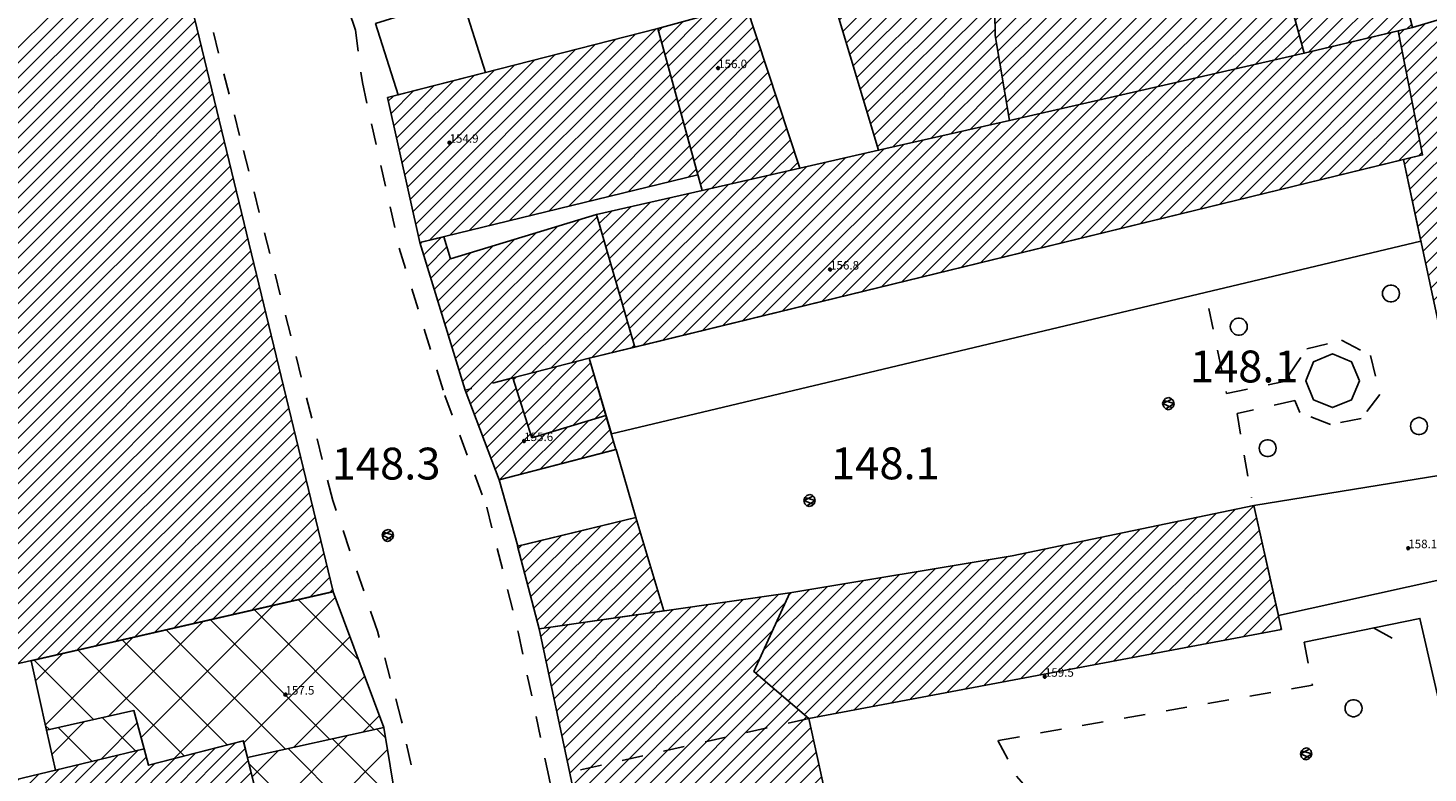
# Model space of a CAD drawing. Extents: x 559682 to 560292, y 5046484 to 5047063.
# Drawn here: x 559950 to 560016, y 5046694 to 5046729 of the extents above; entities that cross this region are included whole.
import ezdxf

# ---------------------------------------------------------------- set-up
doc = ezdxf.new("R2010")
doc.units = 0
doc.header["$MEASUREMENT"] = 0
doc.linetypes.add('01-01', pattern=[2, 1, -1])
doc.linetypes.add('L03', pattern=[10, 5, 5])
doc.layers.get('0').update_dxf_attribs({"linetype": 'CONTINUOUS'})
for name, color, linetype in [('02040100', 2, '01-01'), ('03010100', 8, 'CONTINUOUS'), ('03010202', 2, '01-01'), ('03010204', 2, '01-01'), ('03040200', 8, 'CONTINUOUS'), ('03040300', 8, 'CONTINUOUS'), ('03080300', 2, 'L03'), ('04040401', 1, 'CONTINUOUS'), ('05010100', 2, 'CONTINUOUS'), ('08020400', 6, 'CONTINUOUS'), ('08020500', 6, 'CONTINUOUS'), ('A3010100', 1, 'CONTINUOUS'), ('A3040200', 2, 'CONTINUOUS')]:
    doc.layers.add(name, color=color, linetype=linetype)
doc.styles.add('ROMANS', font='Romans', dxfattribs={"height": 0.2})

# ---------------------------------------------------------------- blocks, each defined once
blk = doc.blocks.new('CAMP_8784F763')
at = {"layer": 'A3010100', "linetype": 'CONTINUOUS'}
for p, q in [((1559925.646, 5046549.674), (1559928.295, 5046552.323)), ((1559925.798, 5046549.119), (1559929.269, 5046552.59)), ((1559925.342, 5046550.784), (1559926.348, 5046551.79)), ((1559925.494, 5046550.229), (1559927.322, 5046552.057)), ((1559925.95, 5046548.564), (1559929.458, 5046552.072)), ((1559926.102, 5046548.009), (1559929.634, 5046551.54)), ((1559925.19, 5046551.34), (1559925.374, 5046551.524)), ((1559926.254, 5046547.453), (1559929.81, 5046551.009)), ((1559926.406, 5046546.898), (1559929.986, 5046550.478)), ((1559926.558, 5046546.343), (1559930.162, 5046549.947)), ((1559926.71, 5046545.788), (1559930.337, 5046549.416)), ((1559926.862, 5046545.233), (1559930.513, 5046548.885)), ((1559927.013, 5046544.678), (1559930.689, 5046548.353)), ((1559927.165, 5046544.122), (1559930.865, 5046547.822)), ((1559927.697, 5046543.947), (1559931.041, 5046547.291)), ((1559928.613, 5046544.156), (1559931.217, 5046546.76)), ((1559929.529, 5046544.365), (1559931.393, 5046546.229)), ((1559930.445, 5046544.574), (1559931.569, 5046545.697)), ((1559931.361, 5046544.783), (1559931.745, 5046545.166))]:
    blk.add_line(p, q, dxfattribs=at)
blk = doc.blocks.new('CAMP_1E9D8C66')
at = {"layer": 'A3010100', "linetype": 'CONTINUOUS'}
for p, q in [((1559918.876, 5046533.319), (1559921.358, 5046535.801)), ((1559918.536, 5046534.394), (1559919.453, 5046535.31)), ((1559918.706, 5046533.857), (1559920.405, 5046535.556)), ((1559919.046, 5046532.782), (1559921.986, 5046535.723)), ((1559919.216, 5046532.245), (1559922.147, 5046535.176)), ((1559918.367, 5046534.931), (1559918.5, 5046535.064)), ((1559920.166, 5046532.488), (1559922.308, 5046534.63)), ((1559921.176, 5046532.791), (1559922.469, 5046534.083)), ((1559922.186, 5046533.093), (1559922.629, 5046533.537))]:
    blk.add_line(p, q, dxfattribs=at)
blk = doc.blocks.new('CAMP_A11AFC50')
at = {"layer": 'A3010100', "linetype": 'CONTINUOUS'}
for p, q in [((1559921.008, 5046516.42), (1559929.174, 5046524.586)), ((1559921.131, 5046515.836), (1559929.998, 5046524.704)), ((1559921.254, 5046515.252), (1559930.823, 5046524.821)), ((1559920.269, 5046519.924), (1559924.226, 5046523.881)), ((1559920.392, 5046519.34), (1559925.05, 5046523.999)), ((1559920.515, 5046518.756), (1559925.875, 5046524.116)), ((1559920.638, 5046518.172), (1559926.7, 5046524.234)), ((1559920.761, 5046517.588), (1559927.524, 5046524.351)), ((1559920.885, 5046517.004), (1559928.349, 5046524.469)), ((1559921.377, 5046514.669), (1559931.146, 5046524.437)), ((1559919.653, 5046522.843), (1559920.102, 5046523.293)), ((1559919.776, 5046522.259), (1559920.927, 5046523.411)), ((1559919.899, 5046521.676), (1559921.752, 5046523.528)), ((1559920.022, 5046521.092), (1559922.576, 5046523.646)), ((1559920.145, 5046520.508), (1559923.401, 5046523.763)), ((1559921.501, 5046514.085), (1559930.545, 5046523.129)), ((1559921.624, 5046513.501), (1559929.944, 5046521.821)), ((1559921.747, 5046512.917), (1559929.865, 5046521.035)), ((1559921.87, 5046512.333), (1559930.245, 5046520.708)), ((1559921.993, 5046511.749), (1559930.626, 5046520.382)), ((1559922.116, 5046511.165), (1559931.007, 5046520.056)), ((1559922.24, 5046510.581), (1559931.388, 5046519.729)), ((1559922.363, 5046509.997), (1559931.768, 5046519.403)), ((1559922.486, 5046509.413), (1559932.149, 5046519.076)), ((1559922.609, 5046508.829), (1559932.345, 5046518.565)), ((1559922.732, 5046508.245), (1559932.472, 5046517.985)), ((1559922.856, 5046507.662), (1559932.599, 5046517.405)), ((1559922.979, 5046507.078), (1559932.726, 5046516.825)), ((1559923.102, 5046506.494), (1559932.853, 5046516.245)), ((1559923.225, 5046505.91), (1559932.981, 5046515.665)), ((1559923.348, 5046505.326), (1559933.108, 5046515.085)), ((1559923.472, 5046504.742), (1559933.235, 5046514.505)), ((1559923.595, 5046504.158), (1559933.362, 5046513.925)), ((1559923.718, 5046503.574), (1559933.489, 5046513.345)), ((1559923.841, 5046502.99), (1559933.616, 5046512.765)), ((1559923.964, 5046502.406), (1559933.744, 5046512.186)), ((1559924.087, 5046501.822), (1559933.871, 5046511.606)), ((1559924.211, 5046501.238), (1559933.998, 5046511.026)), ((1559924.334, 5046500.655), (1559934.125, 5046510.446)), ((1559924.457, 5046500.071), (1559934.252, 5046509.866)), ((1559924.58, 5046499.487), (1559934.379, 5046509.286)), ((1559924.703, 5046498.903), (1559934.506, 5046508.706)), ((1559924.827, 5046498.319), (1559934.634, 5046508.126)), ((1559924.95, 5046497.735), (1559934.761, 5046507.546)), ((1559925.099, 5046497.177), (1559934.888, 5046506.966)), ((1559925.254, 5046496.625), (1559935.015, 5046506.386)), ((1559925.41, 5046496.074), (1559935.142, 5046505.806)), ((1559925.565, 5046495.522), (1559935.269, 5046505.226)), ((1559925.721, 5046494.97), (1559935.397, 5046504.646)), ((1559925.876, 5046494.419), (1559935.524, 5046504.066)), ((1559926.032, 5046493.867), (1559935.651, 5046503.486)), ((1559926.187, 5046493.316), (1559935.778, 5046502.906)), ((1559926.343, 5046492.764), (1559935.905, 5046502.326)), ((1559926.499, 5046492.213), (1559936.032, 5046501.746)), ((1559926.654, 5046491.661), (1559936.16, 5046501.166)), ((1559926.81, 5046491.109), (1559936.287, 5046500.586)), ((1559926.965, 5046490.558), (1559936.555, 5046500.148)), ((1559927.209, 5046490.094), (1559936.696, 5046499.582)), ((1559928.209, 5046490.388), (1559936.157, 5046498.336)), ((1559929.21, 5046490.681), (1559935.618, 5046497.089)), ((1559930.21, 5046490.975), (1559935.079, 5046495.843)), ((1559931.211, 5046491.268), (1559935.273, 5046495.33)), ((1559932.211, 5046491.561), (1559935.715, 5046495.065)), ((1559933.212, 5046491.855), (1559936.158, 5046494.801)), ((1559934.212, 5046492.148), (1559936.6, 5046494.536)), ((1559935.213, 5046492.442), (1559937.042, 5046494.271)), ((1559936.213, 5046492.735), (1559937.485, 5046494.006)), ((1559937.214, 5046493.028), (1559937.927, 5046493.741)), ((1559938.214, 5046493.322), (1559938.369, 5046493.477))]:
    blk.add_line(p, q, dxfattribs=at)
blk = doc.blocks.new('CAMP_A28FBC3F')
at = {"layer": 'A3010100', "linetype": 'CONTINUOUS'}
for p, q in [((1559943.973, 5046521.198), (1559951.419, 5046528.645)), ((1559944.844, 5046521.363), (1559952.312, 5046528.831)), ((1559945.715, 5046521.527), (1559953.196, 5046529.007)), ((1559940.487, 5046520.541), (1559947.848, 5046527.902)), ((1559941.358, 5046520.705), (1559948.74, 5046528.087)), ((1559942.23, 5046520.87), (1559949.633, 5046528.273)), ((1559943.101, 5046521.034), (1559950.526, 5046528.459)), ((1559946.587, 5046521.691), (1559953.324, 5046528.429)), ((1559947.458, 5046521.855), (1559953.453, 5046527.85)), ((1559937.873, 5046520.048), (1559945.169, 5046527.344)), ((1559938.744, 5046520.212), (1559946.062, 5046527.53)), ((1559939.616, 5046520.377), (1559946.955, 5046527.716)), ((1559948.33, 5046522.02), (1559953.582, 5046527.272)), ((1559934.387, 5046519.391), (1559941.608, 5046526.612)), ((1559935.259, 5046519.555), (1559942.49, 5046526.787)), ((1559936.13, 5046519.72), (1559943.383, 5046526.973)), ((1559937.001, 5046519.884), (1559944.276, 5046527.158)), ((1559949.201, 5046522.184), (1559953.71, 5046526.693)), ((1559931.281, 5046519.821), (1559937.363, 5046525.902)), ((1559931.662, 5046519.494), (1559938.212, 5046526.044)), ((1559932.043, 5046519.168), (1559939.061, 5046526.186)), ((1559932.644, 5046519.062), (1559939.91, 5046526.328)), ((1559933.516, 5046519.227), (1559940.759, 5046526.47)), ((1559950.072, 5046522.348), (1559953.839, 5046526.115)), ((1559929.758, 5046521.126), (1559933.966, 5046525.334)), ((1559930.112, 5046522.187), (1559933.117, 5046525.192)), ((1559930.139, 5046520.8), (1559934.815, 5046525.476)), ((1559930.52, 5046520.473), (1559935.664, 5046525.618)), ((1559930.9, 5046520.147), (1559936.514, 5046525.76)), ((1559950.944, 5046522.513), (1559953.967, 5046525.536)), ((1559930.713, 5046523.495), (1559932.268, 5046525.05)), ((1559931.314, 5046524.803), (1559931.419, 5046524.908)), ((1559951.815, 5046522.677), (1559954.096, 5046524.958)), ((1559952.687, 5046522.841), (1559954.224, 5046524.379)), ((1559953.558, 5046523.005), (1559954.353, 5046523.801)), ((1559954.429, 5046523.17), (1559954.482, 5046523.222))]:
    blk.add_line(p, q, dxfattribs=at)
blk = doc.blocks.new('CAMP_4A3E047F')
at = {"layer": 'A3010100', "linetype": 'CONTINUOUS'}
for p, q in [((1559913.889, 5046541.683), (1559923.16, 5046550.954)), ((1559914.412, 5046541.499), (1559924.109, 5046551.197)), ((1559915.348, 5046541.728), (1559925.059, 5046551.439)), ((1559916.284, 5046541.957), (1559925.292, 5046550.965)), ((1559913.503, 5046543.418), (1559920.311, 5046550.226)), ((1559913.631, 5046542.84), (1559921.26, 5046550.469)), ((1559913.76, 5046542.261), (1559922.21, 5046550.711)), ((1559917.22, 5046542.186), (1559925.443, 5046550.409)), ((1559913.245, 5046544.575), (1559918.411, 5046549.741)), ((1559913.374, 5046543.997), (1559919.361, 5046549.984)), ((1559918.156, 5046542.415), (1559925.595, 5046549.853)), ((1559912.859, 5046546.31), (1559915.562, 5046549.013)), ((1559912.988, 5046545.732), (1559916.512, 5046549.256)), ((1559913.117, 5046545.153), (1559917.462, 5046549.499)), ((1559919.092, 5046542.644), (1559925.746, 5046549.297)), ((1559912.473, 5046548.046), (1559912.713, 5046548.286)), ((1559912.602, 5046547.467), (1559913.663, 5046548.528)), ((1559912.73, 5046546.889), (1559914.613, 5046548.771)), ((1559920.028, 5046542.872), (1559925.897, 5046548.741)), ((1559920.964, 5046543.101), (1559926.048, 5046548.186)), ((1559921.9, 5046543.33), (1559926.199, 5046547.63)), ((1559922.836, 5046543.559), (1559926.351, 5046547.074)), ((1559923.772, 5046543.788), (1559926.502, 5046546.518)), ((1559924.708, 5046544.017), (1559926.653, 5046545.962)), ((1559925.644, 5046544.246), (1559926.804, 5046545.406)), ((1559926.58, 5046544.475), (1559926.956, 5046544.85))]:
    blk.add_line(p, q, dxfattribs=at)
blk = doc.blocks.new('Q0030100')
at = {"linetype": 'CONTINUOUS'}
blk.add_line((0, 0), (-0.76, 0.65), dxfattribs=at)
blk = doc.blocks.new('CAMP_2CE2D828')
at = {"layer": 'A3010100', "linetype": 'CONTINUOUS'}
for p, q in [((1559953.639, 5046557.422), (1559956.555, 5046560.338)), ((1559953.789, 5046556.865), (1559957.526, 5046560.602)), ((1559953.94, 5046556.309), (1559958.273, 5046560.642)), ((1559952.695, 5046558.599), (1559953.644, 5046559.548)), ((1559952.845, 5046558.043), (1559954.614, 5046559.811)), ((1559953.11, 5046557.6), (1559955.585, 5046560.075)), ((1559954.091, 5046555.752), (1559958.422, 5046560.083)), ((1559954.242, 5046555.196), (1559958.57, 5046559.524)), ((1559952.544, 5046559.155), (1559952.673, 5046559.284)), ((1559954.392, 5046554.64), (1559958.718, 5046558.965)), ((1559954.543, 5046554.083), (1559958.866, 5046558.406)), ((1559954.694, 5046553.527), (1559959.015, 5046557.848)), ((1559954.845, 5046552.971), (1559959.161, 5046557.287)), ((1559954.995, 5046552.414), (1559959.307, 5046556.726)), ((1559955.146, 5046551.858), (1559959.453, 5046556.165)), ((1559955.297, 5046551.302), (1559959.599, 5046555.604)), ((1559955.448, 5046550.745), (1559959.745, 5046555.043)), ((1559955.757, 5046550.348), (1559959.891, 5046554.481)), ((1559956.685, 5046550.569), (1559960.037, 5046553.92)), ((1559957.613, 5046550.789), (1559960.183, 5046553.359)), ((1559958.541, 5046551.01), (1559960.328, 5046552.798)), ((1559959.469, 5046551.231), (1559960.474, 5046552.236)), ((1559960.397, 5046551.452), (1559960.62, 5046551.675))]:
    blk.add_line(p, q, dxfattribs=at)
blk = doc.blocks.new('CAMP_3B3147D7')
at = {"layer": 'A3010100', "linetype": 'CONTINUOUS'}
for p, q in [((1559943.177, 5046547.477), (1559952.622, 5046556.921)), ((1559944.093, 5046547.686), (1559953.501, 5046557.094)), ((1559941.455, 5046548.583), (1559949.103, 5046556.231)), ((1559941.556, 5046547.977), (1559949.983, 5046556.404)), ((1559941.657, 5046547.371), (1559950.862, 5046556.576)), ((1559942.261, 5046547.268), (1559951.742, 5046556.749)), ((1559945.009, 5046547.895), (1559953.83, 5046556.715)), ((1559945.925, 5046548.104), (1559953.981, 5046556.159)), ((1559941.05, 5046551.007), (1559945.584, 5046555.541)), ((1559941.151, 5046550.401), (1559946.464, 5046555.713)), ((1559941.253, 5046549.795), (1559947.343, 5046555.886)), ((1559941.354, 5046549.189), (1559948.223, 5046556.058)), ((1559946.841, 5046548.313), (1559954.131, 5046555.603)), ((1559941.01, 5046552.381), (1559943.825, 5046555.195)), ((1559941.021, 5046551.685), (1559944.704, 5046555.368)), ((1559941.48, 5046554.265), (1559942.065, 5046554.85)), ((1559941.637, 5046553.715), (1559942.945, 5046555.023)), ((1559947.757, 5046548.522), (1559954.282, 5046555.046)), ((1559948.673, 5046548.73), (1559954.433, 5046554.49)), ((1559949.589, 5046548.939), (1559954.584, 5046553.934)), ((1559940.999, 5046553.077), (1559941.387, 5046553.465)), ((1559950.505, 5046549.148), (1559954.734, 5046553.377)), ((1559951.421, 5046549.357), (1559954.885, 5046552.821)), ((1559952.337, 5046549.566), (1559955.036, 5046552.265)), ((1559953.253, 5046549.775), (1559955.187, 5046551.708)), ((1559954.169, 5046549.984), (1559955.337, 5046551.152)), ((1559955.085, 5046550.193), (1559955.488, 5046550.595))]:
    blk.add_line(p, q, dxfattribs=at)
blk = doc.blocks.new('CAMP_21717821')
at = {"layer": 'A3010100', "linetype": 'CONTINUOUS'}
for p, q in [((1559931.243, 5046560.032), (1559937.261, 5046566.049)), ((1559931.407, 5046559.488), (1559938.016, 5046566.098)), ((1559930.916, 5046561.119), (1559935.233, 5046565.435)), ((1559931.08, 5046560.575), (1559936.304, 5046565.799)), ((1559931.57, 5046558.944), (1559938.176, 5046565.551)), ((1559930.753, 5046561.663), (1559934.152, 5046565.062)), ((1559931.733, 5046558.4), (1559938.336, 5046565.003)), ((1559930.426, 5046562.75), (1559931.99, 5046564.314)), ((1559930.59, 5046562.206), (1559933.071, 5046564.688)), ((1559931.897, 5046557.857), (1559938.496, 5046564.456)), ((1559930.263, 5046563.294), (1559930.91, 5046563.941)), ((1559932.06, 5046557.313), (1559938.656, 5046563.909)), ((1559932.224, 5046556.769), (1559938.816, 5046563.362)), ((1559932.387, 5046556.226), (1559938.976, 5046562.815)), ((1559932.55, 5046555.682), (1559939.136, 5046562.267)), ((1559932.714, 5046555.138), (1559939.296, 5046561.72)), ((1559932.877, 5046554.594), (1559939.456, 5046561.173)), ((1559933.041, 5046554.051), (1559939.616, 5046560.626)), ((1559933.204, 5046553.507), (1559939.776, 5046560.079)), ((1559933.367, 5046552.963), (1559939.936, 5046559.532)), ((1559933.531, 5046552.42), (1559940.095, 5046558.984)), ((1559933.694, 5046551.876), (1559940.255, 5046558.437)), ((1559933.857, 5046551.332), (1559940.415, 5046557.89)), ((1559934.021, 5046550.789), (1559940.575, 5046557.343)), ((1559934.184, 5046550.245), (1559940.735, 5046556.796)), ((1559934.348, 5046549.701), (1559940.895, 5046556.248)), ((1559934.511, 5046549.157), (1559941.055, 5046555.701)), ((1559934.674, 5046548.614), (1559941.215, 5046555.154)), ((1559934.838, 5046548.07), (1559941.375, 5046554.607)), ((1559935.001, 5046547.526), (1559941.535, 5046554.06)), ((1559935.165, 5046546.983), (1559941.003, 5046552.821)), ((1559935.328, 5046546.439), (1559941.014, 5046552.125)), ((1559935.491, 5046545.895), (1559941.025, 5046551.429)), ((1559936.186, 5046545.883), (1559941.087, 5046550.784)), ((1559937.102, 5046546.092), (1559941.189, 5046550.178)), ((1559938.018, 5046546.301), (1559941.29, 5046549.572)), ((1559938.934, 5046546.51), (1559941.391, 5046548.966)), ((1559939.85, 5046546.719), (1559941.492, 5046548.36)), ((1559940.766, 5046546.927), (1559941.593, 5046547.754)), ((1559941.682, 5046547.136), (1559941.694, 5046547.148))]:
    blk.add_line(p, q, dxfattribs=at)
blk = doc.blocks.new('CAMP_80FA4EE9')
at = {"layer": 'A3010100', "linetype": 'CONTINUOUS'}
for p, q in [((1559950.646, 5046542.958), (1559958.747, 5046551.059)), ((1559951.581, 5046543.186), (1559959.675, 5046551.28)), ((1559952.517, 5046543.414), (1559960.058, 5046550.956)), ((1559947.84, 5046542.273), (1559955.964, 5046550.397)), ((1559948.775, 5046542.501), (1559956.892, 5046550.618)), ((1559949.71, 5046542.729), (1559957.819, 5046550.838)), ((1559953.452, 5046543.643), (1559960.174, 5046550.365)), ((1559945.033, 5046541.588), (1559953.211, 5046549.765)), ((1559945.969, 5046541.816), (1559954.127, 5046549.974)), ((1559946.904, 5046542.044), (1559955.043, 5046550.183)), ((1559954.388, 5046543.871), (1559960.291, 5046549.774)), ((1559941.292, 5046540.675), (1559949.547, 5046548.93)), ((1559942.227, 5046540.903), (1559950.463, 5046549.138)), ((1559943.162, 5046541.131), (1559951.379, 5046549.347)), ((1559944.098, 5046541.359), (1559952.295, 5046549.556)), ((1559955.323, 5046544.099), (1559960.407, 5046549.184)), ((1559938.485, 5046539.99), (1559946.799, 5046548.303)), ((1559939.421, 5046540.218), (1559947.715, 5046548.512)), ((1559940.356, 5046540.446), (1559948.631, 5046548.721)), ((1559956.258, 5046544.328), (1559960.524, 5046548.593)), ((1559935.679, 5046539.305), (1559944.051, 5046547.676)), ((1559936.615, 5046539.533), (1559944.967, 5046547.885)), ((1559937.55, 5046539.761), (1559945.883, 5046548.094)), ((1559957.194, 5046544.556), (1559960.64, 5046548.002)), ((1559932.873, 5046538.62), (1559941.303, 5046547.05)), ((1559933.808, 5046538.848), (1559942.219, 5046547.259)), ((1559934.744, 5046539.076), (1559943.135, 5046547.467)), ((1559958.129, 5046544.784), (1559960.756, 5046547.412)), ((1559930.067, 5046537.935), (1559938.555, 5046546.423)), ((1559931.002, 5046538.163), (1559939.471, 5046546.632)), ((1559931.937, 5046538.391), (1559940.387, 5046546.841)), ((1559959.065, 5046545.013), (1559960.873, 5046546.821)), ((1559927.26, 5046537.25), (1559935.807, 5046545.797)), ((1559928.196, 5046537.478), (1559936.723, 5046546.005)), ((1559929.131, 5046537.706), (1559937.639, 5046546.214)), ((1559960, 5046545.241), (1559960.989, 5046546.23)), ((1559960.935, 5046545.469), (1559961.106, 5046545.639)), ((1559923.977, 5046536.795), (1559932.143, 5046544.961)), ((1559924.454, 5046536.565), (1559933.059, 5046545.17)), ((1559925.389, 5046536.793), (1559933.975, 5046545.379)), ((1559926.325, 5046537.022), (1559934.891, 5046545.588)), ((1559923.503, 5046538.442), (1559929.395, 5046544.334)), ((1559923.661, 5046537.893), (1559930.311, 5046544.543)), ((1559923.819, 5046537.344), (1559931.227, 5046544.752)), ((1559923.029, 5046540.089), (1559926.647, 5046543.708)), ((1559923.187, 5046539.54), (1559927.563, 5046543.917)), ((1559923.345, 5046538.991), (1559928.479, 5046544.125)), ((1559922.554, 5046541.736), (1559923.899, 5046543.081)), ((1559922.712, 5046541.187), (1559924.815, 5046543.29)), ((1559922.871, 5046540.638), (1559925.731, 5046543.499)), ((1559922.396, 5046542.285), (1559922.983, 5046542.872))]:
    blk.add_line(p, q, dxfattribs=at)
blk = doc.blocks.new('CAMP_E302E16A')
at = {"layer": 'A3010100', "linetype": 'CONTINUOUS'}
for p, q in [((1559878.399, 5046495.193), (1559900.692, 5046517.487)), ((1559881.737, 5046495.703), (1559903.398, 5046517.364)), ((1559882.764, 5046496.024), (1559904.35, 5046517.61)), ((1559883.792, 5046496.344), (1559905.303, 5046517.855)), ((1559884.819, 5046496.664), (1559905.739, 5046517.584)), ((1559877.908, 5046496.824), (1559897.9, 5046516.816)), ((1559878.072, 5046496.28), (1559898.83, 5046517.039)), ((1559878.235, 5046495.737), (1559899.761, 5046517.263)), ((1559878.655, 5046494.743), (1559901.084, 5046517.171)), ((1559879.683, 5046495.063), (1559901.493, 5046516.873)), ((1559880.71, 5046495.383), (1559902.445, 5046517.119)), ((1559885.846, 5046496.984), (1559905.877, 5046517.015)), ((1559877.417, 5046498.455), (1559895.109, 5046516.146)), ((1559877.581, 5046497.911), (1559896.039, 5046516.369)), ((1559877.745, 5046497.368), (1559896.969, 5046516.592)), ((1559886.874, 5046497.305), (1559906.016, 5046516.447)), ((1559876.927, 5046500.086), (1559892.319, 5046515.478)), ((1559877.09, 5046499.542), (1559893.249, 5046515.701)), ((1559877.254, 5046498.998), (1559894.179, 5046515.923)), ((1559887.901, 5046497.625), (1559906.156, 5046515.88)), ((1559888.928, 5046497.945), (1559906.296, 5046515.312)), ((1559876.436, 5046501.716), (1559889.53, 5046514.81)), ((1559876.6, 5046501.173), (1559890.46, 5046515.032)), ((1559876.763, 5046500.629), (1559891.389, 5046515.255)), ((1559889.956, 5046498.265), (1559906.435, 5046514.745)), ((1559875.946, 5046503.347), (1559886.74, 5046514.141)), ((1559876.109, 5046502.804), (1559887.67, 5046514.364)), ((1559876.273, 5046502.26), (1559888.6, 5046514.587)), ((1559890.983, 5046498.585), (1559906.575, 5046514.177)), ((1559875.455, 5046504.978), (1559883.951, 5046513.473)), ((1559875.619, 5046504.434), (1559884.88, 5046513.696)), ((1559875.782, 5046503.891), (1559885.81, 5046513.919)), ((1559892.01, 5046498.906), (1559906.714, 5046513.61)), ((1559874.965, 5046506.609), (1559881.161, 5046512.805)), ((1559875.128, 5046506.065), (1559882.091, 5046513.028)), ((1559875.292, 5046505.521), (1559883.021, 5046513.251)), ((1559893.038, 5046499.226), (1559906.854, 5046513.042)), ((1559874.474, 5046508.239), (1559878.372, 5046512.137)), ((1559874.638, 5046507.696), (1559879.301, 5046512.36)), ((1559874.801, 5046507.152), (1559880.231, 5046512.582)), ((1559894.065, 5046499.546), (1559906.994, 5046512.475)), ((1559873.984, 5046509.87), (1559875.582, 5046511.469)), ((1559874.147, 5046509.327), (1559876.512, 5046511.691)), ((1559874.311, 5046508.783), (1559877.442, 5046511.914)), ((1559895.092, 5046499.866), (1559907.133, 5046511.907)), ((1559873.657, 5046510.957), (1559873.722, 5046511.023)), ((1559873.82, 5046510.414), (1559874.652, 5046511.246)), ((1559896.12, 5046500.186), (1559907.273, 5046511.339)), ((1559897.147, 5046500.507), (1559907.412, 5046510.772)), ((1559898.174, 5046500.827), (1559907.552, 5046510.204)), ((1559899.202, 5046501.147), (1559907.691, 5046509.637)), ((1559900.229, 5046501.467), (1559907.831, 5046509.069)), ((1559901.256, 5046501.787), (1559907.971, 5046508.502)), ((1559902.284, 5046502.108), (1559908.11, 5046507.934)), ((1559903.311, 5046502.428), (1559908.25, 5046507.367)), ((1559904.338, 5046502.748), (1559908.389, 5046506.799)), ((1559905.366, 5046503.068), (1559908.529, 5046506.232)), ((1559906.393, 5046503.389), (1559908.668, 5046505.664)), ((1559907.42, 5046503.709), (1559908.808, 5046505.097)), ((1559908.447, 5046504.029), (1559908.948, 5046504.529))]:
    blk.add_line(p, q, dxfattribs=at)
blk = doc.blocks.new('CAMP_578FC753')
at = {"layer": 'A3040200', "linetype": 'CONTINUOUS'}
for p, q in [((1559906.569, 5046514.205), (1559910.55, 5046518.186)), ((1559912.852, 5046515.022), (1559909.843, 5046518.03)), ((1559912.351, 5046518.068), (1559911.929, 5046518.49)), ((1559906.067, 5046516.248), (1559907.286, 5046517.467)), ((1559907.738, 5046512.828), (1559912.439, 5046517.53)), ((1559913.353, 5046511.975), (1559907.757, 5046517.571)), ((1559913.854, 5046508.928), (1559905.915, 5046516.867)), ((1559909.666, 5046512.211), (1559912.799, 5046515.344)), ((1559907.467, 5046512.77), (1559906.743, 5046513.493)), ((1559910.097, 5046510.097), (1559913.158, 5046513.157)), ((1559908.577, 5046506.031), (1559913.518, 5046510.971)), ((1559914.355, 5046505.882), (1559910.086, 5046510.15)), ((1559909.403, 5046504.311), (1559913.877, 5046508.785)), ((1559908.075, 5046508.075), (1559908.531, 5046508.53)), ((1559912.536, 5046505.155), (1559909.048, 5046508.643)), ((1559910.531, 5046504.615), (1559908.402, 5046506.743)), ((1559912.887, 5046505.249), (1559914.237, 5046506.599))]:
    blk.add_line(p, q, dxfattribs=at)
blk = doc.blocks.new('CAMP_B42E7D7C')
at = {"layer": 'A3040200', "linetype": 'CONTINUOUS'}
for p, q in [((1559902.4, 5046517.108), (1559909.975, 5046524.683)), ((1559911.075, 5046521.749), (1559908.246, 5046524.578)), ((1559900.841, 5046518.094), (1559907.052, 5046524.306)), ((1559911.814, 5046518.465), (1559906.174, 5046524.105)), ((1559899.293, 5046519.092), (1559903.755, 5046523.554)), ((1559909.728, 5046518.005), (1559904.101, 5046523.632)), ((1559896.344, 5046518.689), (1559900.457, 5046522.801)), ((1559904.892, 5046517.749), (1559899.955, 5046522.687)), ((1559907.642, 5046517.546), (1559902.028, 5046523.16)), ((1559905.679, 5046517.841), (1559910.669, 5046522.832)), ((1559895.877, 5046520.767), (1559897.159, 5046522.049)), ((1559902.868, 5046517.228), (1559897.882, 5046522.214)), ((1559898.611, 5046518.94), (1559895.809, 5046521.741)), ((1559908.01, 5046517.627), (1559911.364, 5046520.98)), ((1559896.53, 5046518.475), (1559896.352, 5046518.653)), ((1559911.275, 5046518.346), (1559912.058, 5046519.129))]:
    blk.add_line(p, q, dxfattribs=at)
blk = doc.blocks.new('CAMP_ADCE4874')
at = {"layer": 'A3040200', "linetype": 'CONTINUOUS'}
for p, q in [((1559896.652, 5046517.318), (1559898.179, 5046518.845)), ((1559898.947, 5046517.067), (1559900.66, 5046518.78)), ((1559900.585, 5046517.461), (1559899.014, 5046519.032)), ((1559898.533, 5046516.968), (1559896.934, 5046518.566))]:
    blk.add_line(p, q, dxfattribs=at)
blk = doc.blocks.new('CAMP_634E4B33')
at = {"layer": 'A3010100', "linetype": 'CONTINUOUS'}
for p, q in [((1559891.6, 5046547.112), (1559902.013, 5046557.526)), ((1559891.732, 5046546.537), (1559902.151, 5046556.956)), ((1559891.864, 5046545.962), (1559902.288, 5046556.387)), ((1559891.996, 5046545.387), (1559902.426, 5046555.817)), ((1559892.128, 5046544.812), (1559902.563, 5046555.247)), ((1559892.261, 5046544.237), (1559902.701, 5046554.678)), ((1559892.393, 5046543.662), (1559902.838, 5046554.108)), ((1559892.525, 5046543.087), (1559902.976, 5046553.538)), ((1559892.657, 5046542.512), (1559903.113, 5046552.969)), ((1559892.789, 5046541.937), (1559903.251, 5046552.399)), ((1559892.921, 5046541.362), (1559903.388, 5046551.829)), ((1559893.053, 5046540.787), (1559903.525, 5046551.26)), ((1559893.185, 5046540.212), (1559903.663, 5046550.69)), ((1559893.317, 5046539.637), (1559903.8, 5046550.12)), ((1559893.449, 5046539.062), (1559903.938, 5046549.551)), ((1559893.582, 5046538.487), (1559904.075, 5046548.981)), ((1559893.714, 5046537.912), (1559904.213, 5046548.411)), ((1559893.846, 5046537.337), (1559904.35, 5046547.842)), ((1559893.978, 5046536.762), (1559904.488, 5046547.272)), ((1559894.11, 5046536.187), (1559904.625, 5046546.702)), ((1559894.242, 5046535.612), (1559904.763, 5046546.133)), ((1559892.916, 5046532.872), (1559905.037, 5046544.993)), ((1559894.374, 5046535.037), (1559904.9, 5046545.563)), ((1559893.023, 5046532.272), (1559905.175, 5046544.424)), ((1559893.131, 5046531.672), (1559905.312, 5046543.854)), ((1559893.238, 5046531.072), (1559905.45, 5046543.284)), ((1559893.345, 5046530.472), (1559905.587, 5046542.715)), ((1559893.452, 5046529.872), (1559905.725, 5046542.145)), ((1559893.559, 5046529.272), (1559905.862, 5046541.575)), ((1559893.666, 5046528.672), (1559906, 5046541.006)), ((1559893.773, 5046528.072), (1559906.137, 5046540.436)), ((1559893.88, 5046527.472), (1559906.275, 5046539.867)), ((1559893.987, 5046526.872), (1559906.412, 5046539.297)), ((1559894.094, 5046526.272), (1559906.549, 5046538.727)), ((1559894.201, 5046525.672), (1559906.687, 5046538.158)), ((1559894.308, 5046525.072), (1559906.824, 5046537.588)), ((1559894.415, 5046524.471), (1559906.962, 5046537.018)), ((1559894.522, 5046523.871), (1559907.099, 5046536.449)), ((1559894.629, 5046523.271), (1559907.237, 5046535.879)), ((1559894.736, 5046522.671), (1559907.374, 5046535.309)), ((1559894.843, 5046522.071), (1559907.512, 5046534.74)), ((1559895.047, 5046521.567), (1559907.649, 5046534.17)), ((1559895.964, 5046521.777), (1559907.786, 5046533.6)), ((1559896.881, 5046521.987), (1559907.924, 5046533.031)), ((1559897.798, 5046522.198), (1559908.061, 5046532.461)), ((1559898.715, 5046522.408), (1559908.199, 5046531.891)), ((1559899.632, 5046522.618), (1559908.336, 5046531.322)), ((1559900.549, 5046522.828), (1559908.474, 5046530.752)), ((1559901.466, 5046523.038), (1559908.611, 5046530.182)), ((1559902.383, 5046523.248), (1559908.749, 5046529.613)), ((1559903.301, 5046523.458), (1559908.886, 5046529.043)), ((1559904.218, 5046523.668), (1559909.024, 5046528.473)), ((1559905.135, 5046523.878), (1559909.161, 5046527.904)), ((1559906.052, 5046524.088), (1559909.298, 5046527.334)), ((1559906.969, 5046524.298), (1559909.436, 5046526.764)), ((1559907.886, 5046524.508), (1559909.573, 5046526.195)), ((1559908.803, 5046524.718), (1559909.711, 5046525.625)), ((1559909.72, 5046524.928), (1559909.848, 5046525.055))]:
    blk.add_line(p, q, dxfattribs=at)
blk = doc.blocks.new('CAMP_8D17F4C8')
at = {"layer": 'A3010100', "linetype": 'CONTINUOUS'}
for p, q in [((1559960.948, 5046546.442), (1559970.741, 5046556.236)), ((1559960.715, 5046547.623), (1559969.029, 5046555.937)), ((1559960.831, 5046547.033), (1559969.885, 5046556.086)), ((1559961.064, 5046545.851), (1559971.201, 5046555.988)), ((1559965.846, 5046554.876), (1559966.46, 5046555.489)), ((1559965.95, 5046554.272), (1559967.316, 5046555.639)), ((1559966.053, 5046553.669), (1559968.172, 5046555.788)), ((1559960.405, 5046544.485), (1559971.315, 5046555.395)), ((1559960.53, 5046543.903), (1559971.43, 5046554.803)), ((1559960.654, 5046543.32), (1559971.544, 5046554.21)), ((1559960.778, 5046542.737), (1559971.658, 5046553.617)), ((1559960.598, 5046548.214), (1559965.297, 5046552.913)), ((1559960.903, 5046542.154), (1559971.773, 5046553.024)), ((1559960.366, 5046549.395), (1559963.272, 5046552.302)), ((1559960.482, 5046548.805), (1559964.285, 5046552.607)), ((1559961.027, 5046541.572), (1559971.887, 5046552.431)), ((1559960.133, 5046550.577), (1559961.247, 5046551.691)), ((1559960.249, 5046549.986), (1559962.26, 5046551.997)), ((1559961.152, 5046540.989), (1559972.001, 5046551.839)), ((1559960.016, 5046551.167), (1559960.27, 5046551.422)), ((1559961.276, 5046540.406), (1559972.115, 5046551.246)), ((1559961.4, 5046539.823), (1559972.23, 5046550.653)), ((1559961.525, 5046539.241), (1559972.344, 5046550.06)), ((1559961.649, 5046538.658), (1559972.458, 5046549.467)), ((1559961.773, 5046538.075), (1559972.572, 5046548.874)), ((1559961.898, 5046537.492), (1559972.686, 5046548.281)), ((1559962.022, 5046536.91), (1559972.8, 5046547.687)), ((1559962.147, 5046536.327), (1559972.913, 5046547.094)), ((1559962.271, 5046535.744), (1559973.027, 5046546.5)), ((1559962.395, 5046535.162), (1559973.141, 5046545.907)), ((1559960.281, 5046545.068), (1559960.6, 5046545.387)), ((1559962.52, 5046534.579), (1559973.254, 5046545.313)), ((1559962.644, 5046533.996), (1559973.368, 5046544.72)), ((1559962.768, 5046533.413), (1559973.482, 5046544.126)), ((1559962.893, 5046532.831), (1559973.595, 5046543.533)), ((1559963.017, 5046532.248), (1559973.709, 5046542.94)), ((1559963.142, 5046531.665), (1559973.822, 5046542.346)), ((1559963.266, 5046531.082), (1559973.936, 5046541.753)), ((1559963.602, 5046530.711), (1559974.05, 5046541.159)), ((1559964.443, 5046530.846), (1559974.163, 5046540.566)), ((1559965.285, 5046530.98), (1559974.277, 5046539.972)), ((1559966.127, 5046531.115), (1559974.391, 5046539.379)), ((1559966.968, 5046531.249), (1559974.504, 5046538.785)), ((1559967.308, 5046530.882), (1559974.618, 5046538.192)), ((1559967.436, 5046530.302), (1559974.731, 5046537.598)), ((1559967.564, 5046529.723), (1559974.845, 5046537.005)), ((1559970.299, 5046531.751), (1559974.96, 5046536.412)), ((1559971.155, 5046531.9), (1559975.077, 5046535.822)), ((1559972.011, 5046532.05), (1559975.193, 5046535.232)), ((1559972.868, 5046532.199), (1559975.31, 5046534.642)), ((1559973.724, 5046532.348), (1559975.427, 5046534.051)), ((1559974.58, 5046532.497), (1559975.544, 5046533.461)), ((1559975.437, 5046532.647), (1559975.661, 5046532.871)), ((1559967.692, 5046529.144), (1559968.691, 5046530.144))]:
    blk.add_line(p, q, dxfattribs=at)
blk = doc.blocks.new('CAMP_3EF7D7C2')
at = {"layer": 'A3010100', "linetype": 'CONTINUOUS'}
for p, q in [((1559919.028, 5046525.298), (1559921.559, 5046527.828)), ((1559919.175, 5046524.738), (1559922.491, 5046528.054)), ((1559919.322, 5046524.178), (1559923.423, 5046528.279)), ((1559919.469, 5046523.617), (1559924.164, 5046528.313)), ((1559918.735, 5046526.419), (1559919.694, 5046527.378)), ((1559918.881, 5046525.858), (1559920.626, 5046527.603)), ((1559919.81, 5046523.251), (1559924.327, 5046527.768)), ((1559920.635, 5046523.369), (1559924.489, 5046527.223)), ((1559918.588, 5046526.979), (1559918.762, 5046527.153)), ((1559921.459, 5046523.487), (1559924.651, 5046526.678)), ((1559922.284, 5046523.604), (1559924.813, 5046526.134)), ((1559923.109, 5046523.722), (1559924.976, 5046525.589)), ((1559923.933, 5046523.839), (1559925.138, 5046525.044)), ((1559924.758, 5046523.957), (1559925.3, 5046524.499))]:
    blk.add_line(p, q, dxfattribs=at)
blk = doc.blocks.new('CAMP_AF393476')
at = {"layer": 'A3010100', "linetype": 'CONTINUOUS'}
for p, q in [((1559915.468, 5046536.472), (1559921.461, 5046542.465)), ((1559915.634, 5046535.931), (1559922.305, 5046542.602)), ((1559915.135, 5046537.553), (1559919.434, 5046541.852)), ((1559915.301, 5046537.012), (1559920.447, 5046542.158)), ((1559915.801, 5046535.39), (1559922.463, 5046542.053)), ((1559913.97, 5046541.337), (1559914.04, 5046541.408)), ((1559914.136, 5046540.797), (1559914.976, 5046541.637)), ((1559914.303, 5046540.256), (1559915.231, 5046541.185)), ((1559914.802, 5046538.634), (1559917.407, 5046541.239)), ((1559914.968, 5046538.094), (1559918.42, 5046541.545)), ((1559915.967, 5046534.85), (1559922.621, 5046541.504)), ((1559914.469, 5046539.716), (1559915.392, 5046540.638)), ((1559914.635, 5046539.175), (1559916.393, 5046540.933)), ((1559916.141, 5046534.316), (1559922.779, 5046540.955)), ((1559916.335, 5046533.804), (1559922.937, 5046540.406)), ((1559916.53, 5046533.291), (1559923.095, 5046539.857)), ((1559919.188, 5046535.242), (1559923.254, 5046539.308)), ((1559920.14, 5046535.487), (1559923.412, 5046538.759)), ((1559921.093, 5046535.733), (1559923.57, 5046538.21)), ((1559922.044, 5046535.977), (1559923.728, 5046537.661)), ((1559922.979, 5046536.205), (1559923.886, 5046537.112)), ((1559923.915, 5046536.433), (1559924.044, 5046536.562)), ((1559916.724, 5046532.778), (1559918.488, 5046534.542)), ((1559916.919, 5046532.266), (1559918.658, 5046534.005)), ((1559917.113, 5046531.753), (1559918.828, 5046533.468)), ((1559920.572, 5046530.969), (1559922.745, 5046533.143)), ((1559917.308, 5046531.241), (1559918.998, 5046532.931)), ((1559918.664, 5046530.476), (1559920.895, 5046532.707)), ((1559919.618, 5046530.723), (1559921.905, 5046533.009)), ((1559921.526, 5046531.216), (1559922.906, 5046532.596)), ((1559917.502, 5046530.728), (1559919.169, 5046532.394)), ((1559917.711, 5046530.229), (1559919.885, 5046532.404)), ((1559922.479, 5046531.462), (1559923.066, 5046532.049))]:
    blk.add_line(p, q, dxfattribs=at)
blk = doc.blocks.new('S96')
at = {"linetype": 'CONTINUOUS'}
for p, q in [((-0.059, 0.037), (-0.071, 0.001)), ((-0.071, 0.001), (-0.059, -0.038)), ((-0.069, 0.001), (0.036, 0.053)), ((0.041, -0.048), (-0.069, 0.001)), ((-0.036, 0.059), (-0.059, 0.037)), ((-0.058, 0.037), (0.063, 0.001)), ((0, 0.071), (-0.036, 0.059)), ((0.063, 0.001), (-0.034, -0.061)), ((0.027, 0.062), (0, 0.071)), ((0.052, 0.038), (0.027, 0.062)), ((0.036, 0.053), (0.036, 0.053)), ((0.051, -0.037), (0.063, 0)), ((0.063, 0), (0.052, 0.038)), ((-0.059, -0.038), (-0.034, -0.062)), ((-0.034, -0.062), (-0.008, -0.071)), ((-0.008, -0.071), (0.029, -0.059)), ((0.029, -0.059), (0.051, -0.037))]:
    blk.add_line(p, q, dxfattribs=at)
blk = doc.blocks.new('S98')
at = {"linetype": 'CONTINUOUS'}
for p, q in [((-0.391, 0.083), (-0.4, 0)), ((-0.4, 0), (-0.391, -0.083)), ((-0.365, 0.163), (-0.391, 0.083)), ((-0.324, 0.235), (-0.365, 0.163)), ((-0.268, 0.297), (-0.324, 0.235)), ((-0.2, 0.346), (-0.268, 0.297)), ((-0.124, 0.38), (-0.2, 0.346)), ((-0.042, 0.398), (-0.124, 0.38)), ((0.042, 0.398), (-0.042, 0.398)), ((0.124, 0.38), (0.042, 0.398)), ((0.2, 0.346), (0.124, 0.38)), ((0.268, 0.297), (0.2, 0.346)), ((0.324, 0.235), (0.268, 0.297)), ((0.365, 0.163), (0.324, 0.235)), ((0.391, 0.083), (0.365, 0.163)), ((0.4, 0), (0.391, 0.083)), ((0.391, -0.083), (0.4, 0)), ((-0.391, -0.083), (-0.365, -0.163)), ((-0.365, -0.163), (-0.324, -0.235)), ((-0.324, -0.235), (-0.268, -0.297)), ((-0.268, -0.297), (-0.2, -0.346)), ((-0.2, -0.346), (-0.124, -0.38)), ((-0.124, -0.38), (-0.042, -0.398)), ((-0.042, -0.398), (0.042, -0.398)), ((0.042, -0.398), (0.124, -0.38)), ((0.124, -0.38), (0.2, -0.346)), ((0.2, -0.346), (0.268, -0.297)), ((0.268, -0.297), (0.324, -0.235)), ((0.324, -0.235), (0.365, -0.163)), ((0.365, -0.163), (0.391, -0.083))]:
    blk.add_line(p, q, dxfattribs=at)

msp = doc.modelspace()

# ---------------------------------------------------------------- linework, layer by layer
at = {"layer": '02040100', "linetype": '01-01'}
for points in [[(559949.959, 5046790.14, 150.324), (559956.274, 5046765.625, 150.237), (559958.672, 5046753.484, 149.993), (559960.726, 5046744.405, 149.749), (559963.881, 5046734.599, 149.454), (559964.693, 5046732.125, 149.342), (559965.617, 5046729.31, 149.246), (559965.946, 5046726.846, 149.111), (559967.681, 5046719.048, 148.824), (559969.82, 5046712.113, 148.737), (559971.801, 5046706.857, 0.012), (559973.293, 5046700.911, 148.731), (559974.666, 5046694.406, 148.797), (559975.312, 5046691.34, 148.861), (559978.061, 5046678.312, 148.946), (559978.698, 5046675.292, 148.965), (559980.838, 5046667.703, 148.605), (559981.81, 5046664.441, 148.642), (559983.471, 5046647.809, 149.171), (559985.407, 5046633.509, 149.305), (559988.057, 5046611.09, 149.528), (559989.05, 5046611.207, 148.871)], [(559975.417, 5046660.341, 149.321), (559973.257, 5046670.301, 148.668), (559971.257, 5046680.541, 148.613), (559969.097, 5046690.821, 148.593), (559967.777, 5046696.861, 148.368), (559966.657, 5046701.021, 148.37), (559964.555, 5046707.163, 148.35), (559960.173, 5046724.348, 148.725), (559958.097, 5046732.489, 149.061), (559956.568, 5046738.487, 149.244), (559954.377, 5046748.261, 149.491), (559951.603, 5046758.908, 149.749), (559950.021, 5046765.914, 149.877)]]:
    msp.add_polyline3d(points, dxfattribs=at)
at = {"layer": '03010100', "linetype": 'CONTINUOUS'}
for points in [[(559996.386, 5046731.44, 148.496), (559995.688, 5046731.31, 148.517), (559995.724, 5046729.047, 148.474), (559996.39, 5046725.057, 148.318), (559990.233, 5046723.654, 148.294), (559984.842, 5046741.595, 148.99), (559990.923, 5046743.698, 148.952), (559992.67, 5046744.154, 148.909)], [(559944.311, 5046733.66, 149.183), (559947.868, 5046739.433, 149.331), (559955.371, 5046740.984, 149.7), (559964.565, 5046702.88, 148.803), (559949.632, 5046699.461, 148.644), (559947.288, 5046712.598, 148.719), (559949.077, 5046712.917, 148.699)], [(560013.779, 5046735.499, 148.312), (560012.927, 5046738.712, 148.427), (560007.214, 5046737.161, 148.425), (560007.67, 5046735.481, 148.367), (560008.252, 5046735.639, 148.37), (560010.261, 5046728.221, 148.124), (560015.356, 5046729.433, 148.108)], [(560008.41, 5046735.054, 148.352), (559996.046, 5046732.628, 148.529), (559996.386, 5046731.44, 148.496), (559995.688, 5046731.31, 148.517), (559995.724, 5046729.047, 148.474), (559996.39, 5046725.057, 148.318), (560010.261, 5046728.221, 148.124)], [(560018.048, 5046708.59, 148.017), (560014.926, 5046723.215, 148.08), (560015.824, 5046723.435, 148.055), (560014.674, 5046729.27, 148.106), (560015.356, 5046729.433, 148.108), (560020.833, 5046731.085, 148.074), (560020.456, 5046733.286, 148.176), (560025.834, 5046734.223, 148.07), (560027.235, 5046726.958, 147.905), (560029.621, 5046714.496, 147.767), (560030.391, 5046710.61, 147.794), (560024.281, 5046709.545, 147.881), (560022.492, 5046706.582, 147.932), (560021.912, 5046709.207, 147.937)], [(559983.979, 5046730.512, 148.584), (559979.85, 5046729.382, 148.594), (559981.936, 5046721.761, 148.331), (559986.53, 5046722.809, 148.299)], [(559967.129, 5046726.133, 149.111), (559979.85, 5046729.382, 148.593), (559981.722, 5046722.502, 148.351), (559968.648, 5046719.305, 148.824)], [(559976.968, 5046720.629, 148.358), (559981.936, 5046721.761, 148.331), (559986.53, 5046722.809, 148.299), (559990.233, 5046723.654, 148.294), (559996.39, 5046725.057, 148.318), (560010.261, 5046728.221, 148.124), (560014.674, 5046729.27, 148.106), (560015.824, 5046723.435, 148.055), (559978.764, 5046714.389, 148.25)], [(559976.968, 5046720.629, 148.358), (559978.764, 5046714.389, 148.25), (559976.615, 5046713.864, 148.262), (559973.03, 5046712.94, 148.278), (559973.922, 5046710.125, 148.271), (559977.407, 5046711.17, 148.248), (559977.878, 5046709.563, 148.253), (559972.387, 5046708.143, 27.26), (559970.786, 5046712.362, 148.737), (559968.648, 5046719.305, 148.824), (559969.784, 5046719.583, 148.384), (559970.088, 5046718.548, 148.353)], [(559977.407, 5046711.17, 148.248), (559973.922, 5046710.125, 148.271), (559973.032, 5046712.941, 148.278), (559976.615, 5046713.864, 148.262)], [(559978.818, 5046706.366, 148.258), (559980.127, 5046701.971, 148.246), (559974.268, 5046701.136, 148.731), (559973.249, 5046705.021, 148.326)], [(559986.051, 5046702.816, 147.749), (559984.357, 5046699.126, 148.205), (559986.946, 5046696.906, 148.28), (560009.185, 5046701.099, 148.097), (560007.888, 5046706.932, 148.12), (559996.517, 5046704.566, 148.098)], [(559986.051, 5046702.816, 147.749), (559984.357, 5046699.126, 148.205), (559986.946, 5046696.906, 148.28), (559991.085, 5046678.026, 148.345), (559991.68, 5046678.17, 148.337), (559991.265, 5046677.21, 148.338), (559989.637, 5046673.446, 148.397), (559993.186, 5046671.321, 148.347), (559981.798, 5046667.982, 148.605), (559979.669, 5046675.531, 148.965), (559979.035, 5046678.537, 148.946), (559976.287, 5046691.565, 148.861), (559975.64, 5046694.631, 148.797), (559974.268, 5046701.136, 148.731)], [(559951.517, 5046694.475, 148.597), (559928.337, 5046688.922, 149.106), (559933.239, 5046672.626, 149.068), (559963.72, 5046682.127, 148.723), (559960.635, 5046694.67, 148.488), (559960.345, 5046695.863, 148.47), (559955.877, 5046694.711, 148.539), (559955.676, 5046695.475, 148.529)]]:
    msp.add_polyline3d(points, close=True, dxfattribs=at)
at = {"layer": '03010202', "linetype": '01-01'}
for points in [[(559973.032, 5046712.941, 148.278), (559970.786, 5046712.362, 148.737)], [(559986.946, 5046696.906, 148.28), (559975.694, 5046694.374, 148.348)]]:
    msp.add_polyline3d(points, dxfattribs=at)
at = {"layer": '03010204', "linetype": '01-01'}
for points in [[(560005.763, 5046716.207, 148.168), (560006.603, 5046712.207, 148.102), (560009.587, 5046712.834, 148.043), (560009.537, 5046713.071, 148.046), (560010.377, 5046714.311, 148.062), (560012.017, 5046714.711, 148.059), (560013.377, 5046713.991, 148.037), (560013.817, 5046712.151, 147.815), (560012.937, 5046711.031, 147.623), (560011.497, 5046710.751, 147.566), (560010.057, 5046711.311, 147.938), (560009.817, 5046711.871, 148.011), (560007.097, 5046711.271, 148.098), (560007.777, 5046707.311, 148.122)], [(560010.257, 5046700.497, 148.093), (560010.648, 5046698.479, 148.116), (559995.846, 5046695.875, 148.276), (559996.721, 5046694.191, 148.291), (559998.179, 5046692.507, 148.29), (559998.981, 5046691.435, 148.316), (559999.856, 5046689.597, 148.532), (560000.075, 5046687.836, 148.472), (560000.513, 5046686.305, 148.353), (560001.096, 5046685.156, 148.245), (560003.065, 5046684.008, 148.187), (560004.96, 5046682.706, 148.189), (560005.836, 5046681.788, 148.189)]]:
    msp.add_polyline3d(points, dxfattribs=at)
at = {"layer": '03040200', "linetype": 'CONTINUOUS'}
for points in [[(559964.57, 5046702.868, 148.605), (559966.963, 5046696.483, 149.54), (559960.539, 5046695.068, 148.482), (559960.347, 5046695.863, 148.47), (559955.877, 5046694.712, 148.539), (559955.2, 5046697.281, 148.507), (559951.093, 5046696.364, 148.603), (559950.359, 5046699.626, 148.633)], [(559955.676, 5046695.474, 148.529), (559951.517, 5046694.475, 148.597), (559951.092, 5046696.364, 148.603), (559955.199, 5046697.285, 148.507)], [(559966.963, 5046696.483, 149.54), (559969.086, 5046683.573, 149.061), (559963.718, 5046682.127, 148.723), (559962.687, 5046686.33, 148.666), (559965.03, 5046686.844, 148.652), (559964.158, 5046691.119, 148.514), (559961.642, 5046690.576, 148.561), (559960.539, 5046695.068, 148.482)]]:
    msp.add_polyline3d(points, close=True, dxfattribs=at)
at = {"layer": '03040300', "linetype": 'CONTINUOUS'}
for points in [[(559970.608, 5046730.897, 149.206), (559966.568, 5046729.617, 149.246), (559967.633, 5046726.261, 149.106), (559971.735, 5046727.309, 149.105)], [(560015.744, 5046719.379, 148.065), (559977.662, 5046710.306, 148.249), (559976.615, 5046713.864, 148.262), (560014.926, 5046723.215, 148.08)], [(559977.88, 5046709.563, 148.253), (559972.387, 5046708.143, 27.26), (559973.257, 5046705.023, 171.232), (559978.815, 5046706.365, 148.261)], [(560007.888, 5046706.932, 148.12), (560009.039, 5046701.753, 148.088), (560022.883, 5046704.814, 147.919), (560021.912, 5046709.207, 147.937)]]:
    msp.add_polyline3d(points, close=True, dxfattribs=at)
at = {"layer": '03080300', "linetype": 'L03'}
msp.add_polyline3d([(560020.805, 5046679.419, 148.127), (560015.697, 5046701.617, 147.99), (560010.257, 5046700.497, 148.093)], dxfattribs=at)
at = {"layer": '04040401', "linetype": 'CONTINUOUS'}
msp.add_polyline3d([(560012.852, 5046712.803, 147.946), (560012.482, 5046713.696, 148.037), (560011.589, 5046714.066, 148.05), (560010.696, 5046713.696, 148.048), (560010.326, 5046712.803, 147.962), (560010.696, 5046711.91, 147.721), (560011.589, 5046711.54, 147.43), (560012.482, 5046711.91, 147.514), (560012.852, 5046712.803, 147.946)], dxfattribs=at)

# ---------------------------------------------------------------- block references
at = {"layer": '03080300', "linetype": 'CONTINUOUS', "rotation": 191.6336365118716}
msp.add_blockref('Q0030100', (560013.521, 5046701.169, 148.031), dxfattribs=at)
at = {"layer": '05010100', "linetype": 'CONTINUOUS'}
for p in [(560014.337, 5046716.911, 148.085), (560007.177, 5046715.351, 148.131), (560015.657, 5046710.671, 148.019), (560008.537, 5046709.631, 148.092), (560012.577, 5046697.391, 148.083)]:
    msp.add_blockref('S98', p, dxfattribs=at)
at = {"layer": '08020400', "linetype": 'CONTINUOUS', "xscale": 4, "yscale": 4, "zscale": 4}
for p in [(560003.88, 5046711.726, 148.091), (559987, 5046707.166, 148.104), (559967.16, 5046705.526, 148.345), (560010.36, 5046695.246, 148.129)]:
    msp.add_blockref('S96', p, dxfattribs=at)
at = {"layer": '08020500', "linetype": 'CONTINUOUS'}
for p in [(559982.685, 5046727.517, 156.031), (559970.049, 5046724.007, 154.915), (559987.95, 5046718.04, 156.751), (559973.559, 5046709.967, 155.599), (560015.151, 5046704.924, 158.065), (559998.056, 5046698.875, 159.523), (559962.327, 5046698.033, 157.471)]:
    msp.add_blockref('S96', p, dxfattribs=at)
at = {"layer": 'A3010100', "linetype": 'CONTINUOUS'}
for name in ['CAMP_21717821', 'CAMP_634E4B33', 'CAMP_2CE2D828', 'CAMP_3B3147D7', 'CAMP_8D17F4C8', 'CAMP_8784F763', 'CAMP_4A3E047F', 'CAMP_80FA4EE9', 'CAMP_AF393476', 'CAMP_1E9D8C66', 'CAMP_A28FBC3F', 'CAMP_3EF7D7C2', 'CAMP_A11AFC50', 'CAMP_E302E16A']:
    msp.add_blockref(name, (-999945.306, 177.918), dxfattribs=at)
at = {"layer": 'A3040200', "linetype": 'CONTINUOUS'}
for name in ['CAMP_B42E7D7C', 'CAMP_ADCE4874', 'CAMP_578FC753']:
    msp.add_blockref(name, (-999945.306, 177.918), dxfattribs=at)

# ---------------------------------------------------------------- texts
at = {"layer": '08020400', "linetype": 'CONTINUOUS', "style": 'ROMANS'}
for s, p in [('148.1', (560004.88, 5046712.726)), ('148.3', (559964.509, 5046708.156)), ('148.1', (559988, 5046708.166))]:
    msp.add_text(s, height=1.5, dxfattribs=at).set_placement(p)
at = {"layer": '08020500', "linetype": 'CONTINUOUS', "style": 'ROMANS'}
for s, p in [('156.0', (559982.685, 5046727.517)), ('154.9', (559970.049, 5046724.007)), ('156.8', (559987.95, 5046718.04)), ('155.6', (559973.559, 5046709.967)), ('158.1', (560015.151, 5046704.924)), ('159.5', (559998.056, 5046698.875)), ('157.5', (559962.327, 5046698.033))]:
    msp.add_text(s, height=0.4, dxfattribs=at).set_placement(p)

doc.saveas('drawing.dxf')
